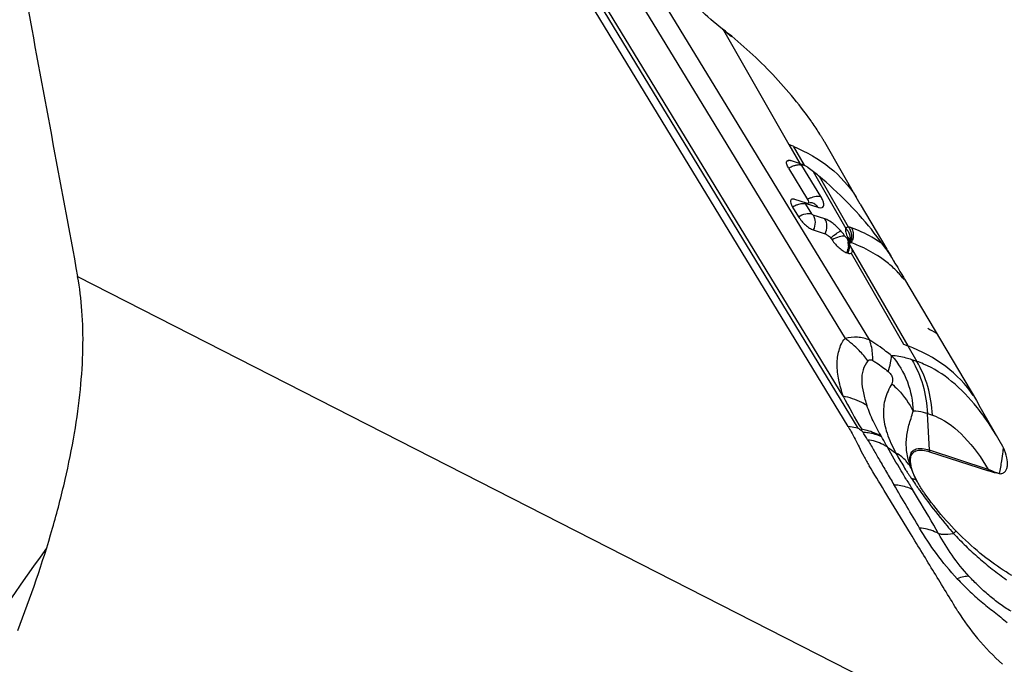
# Model space of a CAD drawing. Units: millimetres. Extents: x 0 to 594, y 0 to 420.
# Drawn here: x 71 to 79, y 156 to 161 of the extents above; entities that cross this region are included whole.
import ezdxf

# ---------------------------------------------------------------- set-up
doc = ezdxf.new("R2010")
doc.units = ezdxf.units.MM
doc.header["$LTSCALE"] = 32.67
doc.layers.add('607065213-000_CL', color=7, linetype='CONTINUOUS')
doc.layers.add('607078797-000_CL', color=7, linetype='CONTINUOUS')

msp = doc.modelspace()

# ---------------------------------------------------------------- linework, layer by layer
at = {"layer": '607065213-000_CL', "color": 7, "linetype": 'CONTINUOUS'}
for p, q in [((77.5723, 157.7562), (75.1228, 161.7745)), ((77.6749, 159.6225), (77.3758, 160.1445)), ((77.0843, 159.9912), (77.0895, 159.9897)), ((77.1628, 159.9656), (77.0895, 159.9897)), ((77.1628, 159.9656), (77.1663, 159.9645)), ((77.1696, 159.9632), (77.1661, 159.9643)), ((77.1969, 159.954), (77.2019, 159.9521)), ((77.0723, 159.9251), (77.2317, 159.6636)), ((77.223, 159.6313), (77.1235, 159.664)), ((77.2354, 159.6305), (77.235, 159.6304)), ((77.6749, 159.6225), (77.8974, 159.2465)), ((77.1062, 159.5994), (77.1558, 159.5182)), ((77.28, 159.4072), (77.3796, 159.3746)), ((77.5861, 159.3024), (77.5845, 159.2976)), ((77.5848, 159.2983), (77.5845, 159.2976)), ((77.5882, 159.3114), (77.5861, 159.3024)), ((77.571, 159.2128), (77.5612, 159.216)), ((77.8974, 159.2465), (77.9041, 159.2352)), ((77.9041, 159.2352), (77.9311, 159.1896)), ((77.9311, 159.1896), (77.938, 159.178)), ((77.938, 159.178), (77.9671, 159.1287)), ((77.9671, 159.1287), (77.9898, 159.0904)), ((77.9898, 159.0904), (78.0087, 159.0585)), ((78.0087, 159.0585), (78.0189, 159.0413)), ((78.0189, 159.0413), (78.0377, 159.0095)), ((78.0377, 159.0095), (78.0475, 158.993)), ((78.045, 158.9921), (78.045, 158.9915)), ((78.0475, 158.993), (78.6516, 157.9724)), ((78.0375, 158.4475), (78.0757, 158.433)), ((78.6516, 157.9724), (78.6763, 157.9306)), ((78.8737, 157.5861), (78.6763, 157.9306)), ((77.6842, 157.7348), (77.6842, 157.722)), ((77.6842, 157.722), (77.696, 157.7092)), ((78.2576, 157.5437), (78.7527, 157.3813)), ((78.1175, 157.3725), (78.098, 157.422)), ((78.0982, 156.8546), (77.877, 157.2176))]:
    msp.add_line(p, q, dxfattribs=at)
at = {"layer": '607065213-000_CL', "color": 9, "linetype": 'CONTINUOUS'}
for p, q in [((75.2069, 161.7571), (77.6542, 157.7424)), ((77.5309, 158.0101), (75.2484, 161.7543)), ((75.6613, 161.5889), (77.5475, 158.4948)), ((77.7546, 158.4803), (75.9099, 161.5065)), ((76.5234, 161.0864), (77.0742, 160.1248)), ((77.0742, 160.1248), (77.1663, 159.9645)), ((77.111, 160.1102), (77.2019, 159.9521)), ((77.3431, 159.6883), (77.1837, 159.9498)), ((77.1853, 159.9557), (77.1963, 159.9521)), ((77.2776, 159.8986), (77.5532, 159.4187)), ((77.575, 159.4311), (77.331, 159.8556)), ((77.2672, 159.5429), (77.2177, 159.6241)), ((77.2193, 159.63), (77.3188, 159.5973)), ((77.3782, 159.5001), (77.2785, 159.5328)), ((77.5695, 159.3383), (77.5597, 159.3415)), ((77.5913, 159.2719), (78.0757, 158.433)), ((77.5983, 159.2123), (78.0375, 158.4476)), ((78.0757, 158.433), (78.1502, 158.3028)), ((78.1502, 158.3028), (78.108, 158.3167)), ((78.2564, 157.5575), (78.2407, 157.8634)), ((78.2407, 157.8634), (78.283, 157.8495)), ((77.6542, 157.7424), (77.5723, 157.7562)), ((78.7515, 157.3951), (78.2564, 157.5575)), ((78.1399, 157.1843), (78.1145, 157.2263)), ((78.1651, 157.1424), (78.1399, 157.1843))]:
    msp.add_line(p, q, dxfattribs=at)
at = {"layer": '607065213-000_CL', "color": 7, "linetype": 'CONTINUOUS'}
msp.add_lwpolyline([(77.5898, 159.3347), (77.5894, 159.3356), (77.5885, 159.3377), (77.5883, 159.3383), (77.5885, 159.3375), (77.589, 159.3351), (77.5894, 159.3313), (77.5897, 159.3261), (77.5894, 159.3194), (77.5882, 159.3114)], dxfattribs=at)
at = {"layer": '607065213-000_CL', "color": 9, "linetype": 'CONTINUOUS'}
for centre, radius, start, end in [((79.6173, 164.597), 4.6794, 228.43041, 228.60914), ((76.23, 161.1524), 0.3007, 347.31805, 348.09928), ((97.3067, 188.4069), 34.3272, 232.73895, 232.88439), ((77.0914, 159.8818), 0.1085, 103.15666, 108.57003), ((77.0931, 159.875), 0.1155, 100.94741, 103.19216), ((77.0944, 159.8681), 0.1226, 93.62033, 100.90512), ((77.1853, 159.7362), 0.2202, 116.86762, 120.89137), ((77.3494, 159.4671), 0.2291, 117.12029, 120.91439), ((77.348, 159.4699), 0.226, 114.24904, 117.13117), ((77.4479, 159.2806), 0.1278, 3.77802, 10.23213), ((77.4434, 159.2804), 0.1323, 357.35564, 3.72649), ((77.4927, 159.3314), 0.0979, 340.23756, 344.59748), ((77.4872, 159.3329), 0.1035, 344.58904, 348.3855), ((77.4788, 159.3489), 0.1224, 337.77466, 344.71207), ((77.4705, 159.365), 0.1452, 333.77056, 339.7954), ((77.2892, 158.4918), 0.9814, 54.306, 56.88125), ((77.4298, 159.2781), 0.1453, 334.69392, 340.68617), ((77.4185, 159.2822), 0.1573, 340.65131, 346.18676), ((77.9274, 159.076), 0.1254, 325.88411, 329.81434), ((77.0556, 157.7991), 0.852, 44.30416, 54.73823), ((77.0741, 157.8169), 0.8264, 36.37126, 44.31545), ((77.8772, 157.5155), 0.8333, 66.62022, 70.87594), ((82.8299, 160.7809), 5.9797, 207.60458, 210.62406), ((77.2795, 156.8116), 1.766, 38.51093, 38.67958), ((78.142, 157.4211), 0.451, 66.59179, 71.7856), ((75.497, 156.2867), 2.619, 31.22719, 32.8988), ((78.8245, 158.8451), 1.5626, 233.9094, 236.97411), ((78.4788, 157.5689), 0.2227, 182.93865, 186.50753), ((77.8198, 157.2436), 0.3271, 28.81924, 39.2639), ((80.6087, 159.0084), 3.0204, 212.34668, 212.9385), ((78.9739, 157.4065), 0.2227, 182.93866, 186.50753), ((92.1493, 165.8418), 16.4685, 211.19117, 211.54267), ((80.7396, 159.0932), 3.1764, 212.93767, 213.42655), ((80.8685, 159.1783), 3.3309, 213.42678, 213.94179), ((78.058, 157.1319), 0.1925, 70.52382, 75.7895), ((82.0821, 159.9949), 4.7936, 213.94021, 214.66752), ((-105.5848, 48.3089), 213.4473, 30.580903, 30.695005), ((82.0993, 160.0068), 4.8145, 214.66706, 215.02429), ((82.1012, 160.0081), 4.8169, 215.02423, 215.41012), ((82.0695, 159.9853), 4.7778, 215.40756, 216.94202), ((64.8776, 149.1428), 15.5098, 29.81483, 31.04949), ((80.8005, 154.416), 3.3828, 133.30778, 133.80539)]:
    msp.add_arc(centre, radius, start, end, dxfattribs=at)
at = {"layer": '607065213-000_CL', "color": 7, "linetype": 'CONTINUOUS'}
for centre, radius, start, end in [((75.3927, 158.9957), 2.2923, 34.9803, 35.39382), ((75.4984, 159.0688), 2.1638, 31.93429, 34.99828), ((75.6016, 159.1356), 2.0409, 31.49433, 31.87528), ((75.3276, 158.9677), 2.3623, 31.13255, 31.49514), ((75.3667, 158.9913), 2.3165, 30.94788, 31.13198), ((76.5418, 158.7287), 1.4942, 67.60668, 69.1245), ((75.4016, 159.0123), 2.2758, 30.57517, 30.94837), ((75.4708, 159.053), 2.1955, 29.81094, 30.57776), ((76.3472, 157.4667), 2.6285, 71.45178, 71.76726), ((76.5995, 158.2129), 1.8408, 71.0602, 71.50761), ((77.1046, 159.7576), 0.2182, 53.33626, 55.02593), ((77.0997, 159.751), 0.2264, 52.36313, 53.34172), ((75.2412, 157.3371), 3.2729, 50.46024, 52.40209), ((75.3229, 157.4329), 3.147, 44.54087, 50.49744), ((77.2629, 159.5436), 0.0912, 104.24952, 107.80003), ((75.3826, 157.4927), 3.0625, 43.76047, 44.5274), ((75.4003, 157.5097), 3.0379, 42.87426, 43.76063), ((75.414, 157.5224), 3.0192, 42.50833, 42.87372), ((77.6762, 159.3204), 0.0978, 207.24313, 209.75652), ((77.4428, 159.1871), 0.1709, 26.11895, 29.73032), ((77.2905, 158.3683), 0.9796, 53.85307, 57.25899), ((77.3196, 158.4081), 0.9303, 50.3261, 53.85134), ((77.3464, 158.4405), 0.8883, 46.68669, 50.32388), ((77.3702, 158.4657), 0.8536, 42.94537, 46.68398), ((77.3846, 158.4794), 0.8337, 41.55061, 42.93482), ((77.3936, 158.4873), 0.8217, 39.10998, 41.55267), ((78.6763, 157.4731), 0.2275, 26.96458, 29.77099), ((34.4637, 130.8721), 50.7819, 31.25166, 31.52574)]:
    msp.add_arc(centre, radius, start, end, dxfattribs=at)
for points, knots in [([(76.5142, 161.0981), (76.448, 161.1489), (76.3193, 161.2597), (76.1443, 161.4418), (75.9931, 161.6324), (75.9091, 161.7657), (75.8747, 161.8314)], [0, 0, 0, 0, 0.255643, 0.519114, 0.772786, 1, 1, 1, 1]), ([(77.2614, 160.3234), (77.1574, 160.4697), (76.9244, 160.7456), (76.6571, 160.9883), (76.5142, 161.0981)], [0, 0, 0, 0, 0.499105, 1, 1, 1, 1]), ([(77.0723, 159.9251), (77.0655, 159.9362), (77.0559, 159.9543), (77.0529, 159.9777), (77.0569, 159.9847)], [0, 0, 0, 0, 0.617791, 1, 1, 1, 1]), ([(77.0657, 159.9916), (77.0669, 159.992), (77.0731, 159.9933), (77.0795, 159.9924), (77.0843, 159.9912)], [0, 0, 0, 0, 0.213239, 1, 1, 1, 1]), ([(77.2019, 159.9521), (77.2041, 159.9512), (77.2138, 159.9467), (77.2229, 159.9411), (77.2297, 159.9364)], [0, 0, 0, 0, 0.225474, 1, 1, 1, 1]), ([(77.0996, 159.6659), (77.0958, 159.6647), (77.0882, 159.6582), (77.0878, 159.6413), (77.094, 159.6214), (77.1016, 159.6071), (77.1062, 159.5994)], [0, 0, 0, 0, 0.160589, 0.357151, 0.637364, 1, 1, 1, 1]), ([(77.1235, 159.664), (77.1212, 159.6648), (77.1135, 159.6669), (77.105, 159.6677), (77.0996, 159.6659)], [0, 0, 0, 0, 0.299397, 1, 1, 1, 1]), ([(77.235, 159.6304), (77.2342, 159.6301), (77.2302, 159.6294), (77.2261, 159.6303), (77.223, 159.6313)], [0, 0, 0, 0, 0.205393, 1, 1, 1, 1]), ([(77.2317, 159.6636), (77.2354, 159.6575), (77.241, 159.6482), (77.2408, 159.6346), (77.2378, 159.6319)], [0, 0, 0, 0, 0.638548, 1, 1, 1, 1]), ([(77.2754, 159.6329), (77.2719, 159.634), (77.2601, 159.6352), (77.2482, 159.6339), (77.2404, 159.6319)], [0, 0, 0, 0, 0.31352, 1, 1, 1, 1]), ([(77.9008, 159.2332), (77.8812, 159.2619), (77.8003, 159.3764), (77.7109, 159.4848), (77.6397, 159.5625)], [0, 0, 0, 0, 0.248152, 1, 1, 1, 1]), ([(77.1558, 159.5182), (77.1714, 159.4925), (77.2015, 159.4583), (77.2458, 159.4235), (77.269, 159.4108), (77.28, 159.4072)], [0, 0, 0, 0, 0.535499, 0.793662, 1, 1, 1, 1]), ([(77.3796, 159.3746), (77.3807, 159.3742), (77.3858, 159.3723), (77.3907, 159.3696), (77.3943, 159.3673)], [0, 0, 0, 0, 0.221391, 1, 1, 1, 1]), ([(77.3943, 159.3673), (77.3971, 159.3656), (77.4089, 159.3573), (77.4195, 159.3474), (77.4268, 159.3391)], [0, 0, 0, 0, 0.231242, 1, 1, 1, 1]), ([(77.4386, 159.3239), (77.4546, 159.299), (77.4842, 159.2656), (77.5277, 159.2318), (77.5504, 159.2195), (77.5612, 159.216)], [0, 0, 0, 0, 0.5382, 0.794768, 1, 1, 1, 1]), ([(77.5845, 159.2976), (77.5843, 159.297), (77.5836, 159.2942), (77.5839, 159.2912), (77.5843, 159.289)], [0, 0, 0, 0, 0.212787, 1, 1, 1, 1]), ([(77.5843, 159.289), (77.5845, 159.2879), (77.5857, 159.2833), (77.5876, 159.279), (77.5893, 159.2757)], [0, 0, 0, 0, 0.218427, 1, 1, 1, 1]), ([(77.5848, 159.2983), (77.5856, 159.3002), (77.5884, 159.3023), (77.5913, 159.3025), (77.5922, 159.3026)], [0, 0, 0, 0, 0.714482, 1, 1, 1, 1]), ([(77.5922, 159.3026), (77.5928, 159.3026), (77.5958, 159.3024), (77.5986, 159.3016), (77.6008, 159.3008)], [0, 0, 0, 0, 0.217223, 1, 1, 1, 1]), ([(77.6008, 159.3008), (77.6206, 159.2934), (77.6965, 159.2631), (77.7694, 159.225), (77.8204, 159.1922)], [0, 0, 0, 0, 0.258813, 1, 1, 1, 1]), ([(77.571, 159.2128), (77.5737, 159.2119), (77.5825, 159.2095), (77.5928, 159.2091), (77.5983, 159.2123)], [0, 0, 0, 0, 0.312572, 1, 1, 1, 1]), ([(77.5963, 159.2624), (77.5974, 159.2602), (77.6011, 159.2522), (77.604, 159.2438), (77.6052, 159.2376)], [0, 0, 0, 0, 0.279619, 1, 1, 1, 1]), ([(77.6052, 159.2376), (77.6055, 159.236), (77.6064, 159.2303), (77.6062, 159.2243), (77.6049, 159.2205)], [0, 0, 0, 0, 0.289461, 1, 1, 1, 1]), ([(77.9007, 159.2332), (77.9063, 159.225), (77.9289, 159.1905), (77.9505, 159.1554), (77.9666, 159.1284)], [0, 0, 0, 0, 0.238928, 1, 1, 1, 1]), ([(78.045, 158.9915), (78.0447, 158.9911), (78.0426, 158.9925), (78.0406, 158.9947), (78.0361, 158.9997), (78.033, 159.0034), (78.0312, 159.0057)], [0, 0, 0, 0, 0.065417, 0.253408, 0.566908, 1, 1, 1, 1]), ([(77.938, 158.3501), (77.9958, 158.2867), (78.0854, 158.1373), (78.1166, 157.9677), (78.1196, 157.8842)], [0, 0, 0, 0, 0.506744, 1, 1, 1, 1]), ([(77.5723, 157.7561), (77.5813, 157.7414), (77.6146, 157.6849), (77.6454, 157.627), (77.6654, 157.583)], [0, 0, 0, 0, 0.26333, 1, 1, 1, 1]), ([(77.6542, 157.7424), (77.6593, 157.7392), (77.6693, 157.7324), (77.6787, 157.7247), (77.6842, 157.722)], [0, 0, 0, 0, 0.496449, 1, 1, 1, 1]), ([(77.6654, 157.583), (77.6773, 157.5567), (77.7045, 157.5034), (77.7342, 157.4514), (77.7504, 157.425)], [0, 0, 0, 0, 0.481931, 1, 1, 1, 1]), ([(78.1014, 157.5015), (78.1047, 157.5138), (78.1169, 157.5379), (78.1552, 157.5578), (78.2042, 157.5584), (78.2388, 157.5499), (78.2576, 157.5437)], [0, 0, 0, 0, 0.21023, 0.418573, 0.67405, 1, 1, 1, 1]), ([(78.8445, 157.3592), (78.8541, 157.3581), (78.8727, 157.3596), (78.8948, 157.3748), (78.9077, 157.3974), (78.9164, 157.4367), (78.9101, 157.4992), (78.8927, 157.5495), (78.879, 157.5762)], [0, 0, 0, 0, 0.110503, 0.202223, 0.295358, 0.399825, 0.65689, 1, 1, 1, 1]), ([(78.8736, 157.5433), (78.8708, 157.5179), (78.8618, 157.4564), (78.8511, 157.3952), (78.8445, 157.3592)], [0, 0, 0, 0, 0.410962, 1, 1, 1, 1]), ([(78.8748, 157.5842), (78.8763, 157.5798), (78.8756, 157.5657), (78.8746, 157.5523), (78.8736, 157.5433)], [0, 0, 0, 0, 0.338539, 1, 1, 1, 1]), ([(78.0993, 157.4445), (78.0986, 157.4498), (78.0968, 157.4687), (78.0978, 157.4882), (78.1014, 157.5015)], [0, 0, 0, 0, 0.278826, 1, 1, 1, 1]), ([(78.1296, 157.3444), (78.1256, 157.3533), (78.1125, 157.3857), (78.1026, 157.4196), (78.0993, 157.4445)], [0, 0, 0, 0, 0.280041, 1, 1, 1, 1]), ([(78.151, 157.2999), (78.1478, 157.3059), (78.1357, 157.3297), (78.1248, 157.354), (78.1175, 157.3725)], [0, 0, 0, 0, 0.255636, 1, 1, 1, 1]), ([(78.8445, 157.3592), (78.8373, 157.36), (78.8062, 157.3649), (78.7758, 157.3737), (78.7527, 157.3813)], [0, 0, 0, 0, 0.229199, 1, 1, 1, 1]), ([(78.151, 157.2999), (78.149, 157.3037), (78.1415, 157.3183), (78.1344, 157.3332), (78.1296, 157.3444)], [0, 0, 0, 0, 0.258585, 1, 1, 1, 1]), ([(78.2159, 157.194), (78.2097, 157.2029), (78.1865, 157.2373), (78.1652, 157.2729), (78.151, 157.2999)], [0, 0, 0, 0, 0.26284, 1, 1, 1, 1]), ([(78.9513, 156.5035), (78.884, 156.5414), (78.7481, 156.6333), (78.5555, 156.7975), (78.3738, 156.9859), (78.265, 157.1236), (78.2159, 157.194)], [0, 0, 0, 0, 0.228013, 0.482888, 0.746551, 1, 1, 1, 1]), ([(78.4964, 156.2013), (78.4306, 156.3105), (78.2969, 156.5277), (78.1646, 156.7458), (78.0982, 156.8546)], [0, 0, 0, 0, 0.499985, 1, 1, 1, 1]), ([(78.4912, 156.4757), (78.5228, 156.4425), (78.5875, 156.3767), (78.6909, 156.2832), (78.7831, 156.2114), (78.8567, 156.1532), (78.8924, 156.1228), (78.9101, 156.1075)], [0, 0, 0, 0, 0.246065, 0.496045, 0.747985, 0.874008, 1, 1, 1, 1]), ([(78.4964, 156.2013), (78.5448, 156.121), (78.6618, 155.9648), (78.7967, 155.8243), (78.8711, 155.7567)], [0, 0, 0, 0, 0.482799, 1, 1, 1, 1])]:
    msp.add_open_spline(points, degree=3, knots=knots, dxfattribs=at)
at = {"layer": '607065213-000_CL', "color": 9, "linetype": 'CONTINUOUS'}
for points, knots in [([(77.111, 160.1102), (77.2213, 160.0648), (77.4246, 159.9508), (77.5821, 159.7768), (77.6403, 159.6831)], [0, 0, 0, 0, 0.519787, 1, 1, 1, 1]), ([(77.1266, 159.9484), (77.1232, 159.9475), (77.1092, 159.9433), (77.0957, 159.9376), (77.0858, 159.9326)], [0, 0, 0, 0, 0.240964, 1, 1, 1, 1]), ([(77.1635, 159.9531), (77.1617, 159.9531), (77.1537, 159.9532), (77.1456, 159.9523), (77.1396, 159.9513)], [0, 0, 0, 0, 0.232993, 1, 1, 1, 1]), ([(77.1823, 159.9552), (77.1822, 159.9549), (77.1819, 159.953), (77.1829, 159.9511), (77.1837, 159.9498)], [0, 0, 0, 0, 0.168461, 1, 1, 1, 1]), ([(77.1853, 159.9557), (77.185, 159.9558), (77.184, 159.9561), (77.1827, 159.9558), (77.1823, 159.9552)], [0, 0, 0, 0, 0.335836, 1, 1, 1, 1]), ([(77.2552, 159.6759), (77.2705, 159.6828), (77.2992, 159.6922), (77.3305, 159.6924), (77.3431, 159.6883)], [0, 0, 0, 0, 0.558864, 1, 1, 1, 1]), ([(77.3535, 159.5949), (77.3587, 159.5968), (77.3688, 159.6065), (77.369, 159.63), (77.3602, 159.6578), (77.3497, 159.6776), (77.3431, 159.6883)], [0, 0, 0, 0, 0.15942, 0.357773, 0.638524, 1, 1, 1, 1]), ([(77.1467, 159.6185), (77.1432, 159.6173), (77.1293, 159.612), (77.1159, 159.6052), (77.1062, 159.5994)], [0, 0, 0, 0, 0.244445, 1, 1, 1, 1]), ([(77.1974, 159.6274), (77.1935, 159.6275), (77.1762, 159.627), (77.1592, 159.6229), (77.1467, 159.6185)], [0, 0, 0, 0, 0.226899, 1, 1, 1, 1]), ([(77.2177, 159.6241), (77.2168, 159.6256), (77.215, 159.6281), (77.2173, 159.6306), (77.2186, 159.6302), (77.2193, 159.63)], [0, 0, 0, 0, 0.595758, 0.762434, 1, 1, 1, 1]), ([(77.3188, 159.5973), (77.3162, 159.6015), (77.3052, 159.6169), (77.2887, 159.6285), (77.2754, 159.6329)], [0, 0, 0, 0, 0.261378, 1, 1, 1, 1]), ([(77.1558, 159.5182), (77.1744, 159.5294), (77.2102, 159.545), (77.2511, 159.5482), (77.2672, 159.5429)], [0, 0, 0, 0, 0.561527, 1, 1, 1, 1]), ([(77.2785, 159.5328), (77.2775, 159.5331), (77.273, 159.5356), (77.2693, 159.5394), (77.2672, 159.5429)], [0, 0, 0, 0, 0.206863, 1, 1, 1, 1]), ([(77.2785, 159.5328), (77.2893, 159.5152), (77.2998, 159.4709), (77.2897, 159.4275), (77.28, 159.4072)], [0, 0, 0, 0, 0.479213, 1, 1, 1, 1]), ([(77.3188, 159.5973), (77.3222, 159.5962), (77.3333, 159.5931), (77.3459, 159.5921), (77.3535, 159.595)], [0, 0, 0, 0, 0.303217, 1, 1, 1, 1]), ([(77.3796, 159.3746), (77.3892, 159.3949), (77.3994, 159.4383), (77.3888, 159.4825), (77.3781, 159.5001)], [0, 0, 0, 0, 0.520787, 1, 1, 1, 1]), ([(77.4195, 159.4797), (77.4159, 159.482), (77.4027, 159.4899), (77.3887, 159.4966), (77.3782, 159.5001)], [0, 0, 0, 0, 0.27765, 1, 1, 1, 1]), ([(77.5111, 159.4001), (77.5041, 159.408), (77.4763, 159.4374), (77.4449, 159.4638), (77.4196, 159.4797)], [0, 0, 0, 0, 0.261454, 1, 1, 1, 1]), ([(77.4268, 159.3391), (77.4427, 159.3529), (77.4654, 159.3715), (77.4941, 159.3911), (77.506, 159.398), (77.5111, 159.4001)], [0, 0, 0, 0, 0.606741, 0.8422, 1, 1, 1, 1]), ([(77.5475, 159.3525), (77.5317, 159.3568), (77.4918, 159.3509), (77.4572, 159.3351), (77.4386, 159.3239)], [0, 0, 0, 0, 0.431275, 1, 1, 1, 1]), ([(77.5476, 159.3525), (77.545, 159.3565), (77.5337, 159.373), (77.5212, 159.3887), (77.5111, 159.4001)], [0, 0, 0, 0, 0.238737, 1, 1, 1, 1]), ([(77.5532, 159.4187), (77.5491, 159.4093), (77.552, 159.3809), (77.5635, 159.3576), (77.5713, 159.3438)], [0, 0, 0, 0, 0.392413, 1, 1, 1, 1]), ([(77.5532, 159.4187), (77.5674, 159.4053), (77.5899, 159.3716), (77.5925, 159.3309), (77.5886, 159.3121)], [0, 0, 0, 0, 0.50522, 1, 1, 1, 1]), ([(77.575, 159.4311), (77.5704, 159.431), (77.5615, 159.4293), (77.5551, 159.4225), (77.5533, 159.4188)], [0, 0, 0, 0, 0.526396, 1, 1, 1, 1]), ([(77.6005, 159.4259), (77.5982, 159.4268), (77.59, 159.4296), (77.5813, 159.4312), (77.5751, 159.4311)], [0, 0, 0, 0, 0.282521, 1, 1, 1, 1]), ([(77.5751, 159.4311), (77.5872, 159.4156), (77.6042, 159.3776), (77.6023, 159.3361), (77.5969, 159.3166)], [0, 0, 0, 0, 0.492888, 1, 1, 1, 1]), ([(77.6005, 159.426), (77.6027, 159.4224), (77.611, 159.4062), (77.6151, 159.3879), (77.616, 159.374)], [0, 0, 0, 0, 0.232594, 1, 1, 1, 1]), ([(77.8254, 159.3138), (77.8084, 159.3249), (77.7368, 159.3686), (77.66, 159.4037), (77.6005, 159.4259)], [0, 0, 0, 0, 0.242036, 1, 1, 1, 1]), ([(77.5597, 159.3415), (77.5572, 159.3423), (77.5528, 159.3459), (77.5492, 159.3501), (77.5476, 159.3525)], [0, 0, 0, 0, 0.465917, 1, 1, 1, 1]), ([(77.5597, 159.3415), (77.5613, 159.3388), (77.5678, 159.3268), (77.5719, 159.3136), (77.5737, 159.3033)], [0, 0, 0, 0, 0.23181, 1, 1, 1, 1]), ([(77.572, 159.3383), (77.5715, 159.338), (77.5704, 159.3379), (77.5697, 159.3384), (77.5694, 159.3386)], [0, 0, 0, 0, 0.606758, 1, 1, 1, 1]), ([(77.571, 159.2128), (77.579, 159.2296), (77.5854, 159.2543), (77.5857, 159.2791), (77.5853, 159.2851)], [0, 0, 0, 0, 0.753733, 1, 1, 1, 1]), ([(77.5713, 159.3438), (77.5731, 159.3431), (77.5798, 159.3401), (77.5859, 159.3358), (77.5896, 159.3319)], [0, 0, 0, 0, 0.26536, 1, 1, 1, 1]), ([(77.5713, 159.3438), (77.5717, 159.3432), (77.5724, 159.3416), (77.573, 159.3389), (77.572, 159.3383)], [0, 0, 0, 0, 0.360186, 1, 1, 1, 1]), ([(77.572, 159.3383), (77.5735, 159.3366), (77.5798, 159.3293), (77.5852, 159.3214), (77.5888, 159.3151)], [0, 0, 0, 0, 0.242054, 1, 1, 1, 1]), ([(77.5842, 159.2961), (77.5838, 159.2988), (77.5819, 159.3091), (77.5788, 159.3192), (77.5757, 159.3263)], [0, 0, 0, 0, 0.261439, 1, 1, 1, 1]), ([(77.5309, 158.0101), (77.5171, 158.055), (77.4929, 158.1426), (77.4781, 158.2537), (77.483, 158.3374), (77.4953, 158.3952), (77.5138, 158.4493), (77.5343, 158.4818), (77.5475, 158.4948)], [0, 0, 0, 0, 0.279648, 0.53989, 0.660873, 0.77688, 0.889838, 1, 1, 1, 1]), ([(77.7546, 158.4803), (77.7222, 158.4941), (77.6526, 158.5115), (77.5813, 158.5039), (77.5475, 158.4948)], [0, 0, 0, 0, 0.501821, 1, 1, 1, 1]), ([(77.7805, 158.3094), (77.7806, 158.3249), (77.7792, 158.3826), (77.769, 158.4405), (77.7546, 158.4803)], [0, 0, 0, 0, 0.268291, 1, 1, 1, 1]), ([(77.938, 158.3501), (77.9227, 158.3625), (77.8637, 158.4089), (77.8019, 158.4518), (77.7546, 158.4803)], [0, 0, 0, 0, 0.263069, 1, 1, 1, 1]), ([(78.6259, 158.0159), (78.5641, 158.1087), (78.3987, 158.2801), (78.1891, 158.3897), (78.0757, 158.433)], [0, 0, 0, 0, 0.478786, 1, 1, 1, 1]), ([(77.7395, 158.307), (77.7206, 158.2857), (77.6919, 158.231), (77.6846, 158.1363), (77.6993, 158.0346), (77.7194, 157.9659), (77.7314, 157.9306)], [0, 0, 0, 0, 0.217246, 0.453767, 0.71557, 1, 1, 1, 1]), ([(77.7395, 158.307), (77.7415, 158.3096), (77.7463, 158.3146), (77.7614, 158.319), (77.7733, 158.3138), (77.7805, 158.3094)], [0, 0, 0, 0, 0.220877, 0.443547, 1, 1, 1, 1]), ([(77.7805, 158.3094), (77.7911, 158.303), (77.8359, 158.2748), (77.8784, 158.243), (77.9097, 158.2174)], [0, 0, 0, 0, 0.235348, 1, 1, 1, 1]), ([(77.9097, 158.2174), (77.918, 158.2409), (77.931, 158.2845), (77.9377, 158.3297), (77.938, 158.3501)], [0, 0, 0, 0, 0.550127, 1, 1, 1, 1]), ([(78.108, 158.3167), (78.0927, 158.3217), (78.0374, 158.3383), (77.9798, 158.3488), (77.938, 158.3501)], [0, 0, 0, 0, 0.277229, 1, 1, 1, 1]), ([(78.108, 158.3167), (78.148, 158.251), (78.2112, 158.1031), (78.2365, 157.9449), (78.2407, 157.8634)], [0, 0, 0, 0, 0.485133, 1, 1, 1, 1]), ([(78.283, 157.8495), (78.2788, 157.9311), (78.2535, 158.0893), (78.1903, 158.2371), (78.1502, 158.3028)], [0, 0, 0, 0, 0.514866, 1, 1, 1, 1]), ([(78.6582, 157.9153), (78.5943, 157.9951), (78.4592, 158.1371), (78.293, 158.2443), (78.2079, 158.2804)], [0, 0, 0, 0, 0.525175, 1, 1, 1, 1]), ([(77.9097, 158.2174), (77.9185, 158.2103), (77.9344, 158.1946), (77.9474, 158.1656), (77.9479, 158.1377), (77.9424, 158.1219), (77.9393, 158.115)], [0, 0, 0, 0, 0.292644, 0.57209, 0.803494, 1, 1, 1, 1]), ([(77.9393, 158.115), (77.9176, 158.0748), (77.8773, 157.9916), (77.8626, 157.8458), (77.8964, 157.6896), (77.9457, 157.5883), (77.9728, 157.5349)], [0, 0, 0, 0, 0.224838, 0.448555, 0.705893, 1, 1, 1, 1]), ([(77.9393, 158.115), (77.9584, 158.0984), (78.0291, 158.0307), (78.0876, 157.9495), (78.1196, 157.8842)], [0, 0, 0, 0, 0.257785, 1, 1, 1, 1]), ([(77.7314, 157.9306), (77.7172, 157.94), (77.6547, 157.9763), (77.5849, 157.9991), (77.5309, 158.01)], [0, 0, 0, 0, 0.235563, 1, 1, 1, 1]), ([(77.8537, 157.6709), (77.8284, 157.7135), (77.7821, 157.7976), (77.7463, 157.8868), (77.7314, 157.9306)], [0, 0, 0, 0, 0.516868, 1, 1, 1, 1]), ([(78.0981, 157.4218), (78.0835, 157.4597), (78.0627, 157.5366), (78.0599, 157.6353), (78.0714, 157.7108), (78.0843, 157.7669), (78.1024, 157.8243), (78.1148, 157.8634), (78.1196, 157.8842)], [0, 0, 0, 0, 0.256998, 0.500227, 0.618887, 0.740172, 0.864977, 1, 1, 1, 1]), ([(78.2407, 157.8634), (78.2297, 157.867), (78.1904, 157.8786), (78.1491, 157.8852), (78.1196, 157.8842)], [0, 0, 0, 0, 0.282306, 1, 1, 1, 1]), ([(78.8198, 157.6808), (78.8075, 157.7013), (78.7585, 157.7806), (78.7046, 157.857), (78.6614, 157.9112)], [0, 0, 0, 0, 0.256326, 1, 1, 1, 1]), ([(78.3212, 157.835), (78.4078, 157.7976), (78.5733, 157.6617), (78.6929, 157.4917), (78.7515, 157.3951)], [0, 0, 0, 0, 0.455005, 1, 1, 1, 1]), ([(77.6842, 157.7348), (77.6999, 157.7321), (77.7591, 157.7191), (77.8162, 157.6952), (77.8537, 157.6709)], [0, 0, 0, 0, 0.262899, 1, 1, 1, 1]), ([(77.696, 157.7092), (77.7109, 157.7081), (77.7647, 157.7023), (77.8183, 157.688), (77.8537, 157.6709)], [0, 0, 0, 0, 0.274845, 1, 1, 1, 1]), ([(77.7365, 157.6445), (77.7539, 157.6169), (77.7863, 157.5598), (77.8193, 157.5032), (77.8357, 157.4746)], [0, 0, 0, 0, 0.496671, 1, 1, 1, 1]), ([(77.904, 157.5824), (77.8921, 157.59), (77.8399, 157.6193), (77.7815, 157.6368), (77.7365, 157.6445)], [0, 0, 0, 0, 0.236141, 1, 1, 1, 1]), ([(77.904, 157.5824), (77.8996, 157.5898), (77.8825, 157.6191), (77.8658, 157.6487), (77.8537, 157.6709)], [0, 0, 0, 0, 0.253557, 1, 1, 1, 1]), ([(78.0614, 157.3128), (78.0474, 157.3359), (77.9938, 157.425), (77.9412, 157.5148), (77.904, 157.5824)], [0, 0, 0, 0, 0.258799, 1, 1, 1, 1]), ([(78.073, 157.4506), (78.0663, 157.4589), (78.0369, 157.4915), (78.0014, 157.5183), (77.9728, 157.5349)], [0, 0, 0, 0, 0.244769, 1, 1, 1, 1]), ([(77.9728, 157.5349), (77.9792, 157.5233), (78.006, 157.4751), (78.0345, 157.4278), (78.057, 157.3924)], [0, 0, 0, 0, 0.239562, 1, 1, 1, 1]), ([(78.0966, 157.5143), (78.1, 157.527), (78.1125, 157.5516), (78.1516, 157.5719), (78.2018, 157.5726), (78.2372, 157.5638), (78.2564, 157.5575)], [0, 0, 0, 0, 0.21023, 0.418571, 0.674048, 1, 1, 1, 1]), ([(77.8357, 157.4746), (77.8555, 157.4402), (77.8956, 157.3706), (77.937, 157.3018), (77.9579, 157.2669)], [0, 0, 0, 0, 0.493972, 1, 1, 1, 1]), ([(78.0944, 157.456), (78.0937, 157.4614), (78.0918, 157.4808), (78.0929, 157.5007), (78.0966, 157.5143)], [0, 0, 0, 0, 0.278828, 1, 1, 1, 1]), ([(78.8445, 157.3592), (78.8373, 157.3611), (78.8054, 157.3708), (78.7749, 157.3841), (78.7515, 157.3951)], [0, 0, 0, 0, 0.225373, 1, 1, 1, 1]), ([(78.1507, 157.3), (78.1486, 157.3014), (78.1394, 157.3065), (78.1297, 157.3107), (78.1222, 157.3134)], [0, 0, 0, 0, 0.242362, 1, 1, 1, 1]), ([(77.9579, 157.2669), (77.9727, 157.2661), (78.0263, 157.2607), (78.0796, 157.2454), (78.114, 157.2266)], [0, 0, 0, 0, 0.273763, 1, 1, 1, 1]), ([(78.2509, 157.1138), (78.3006, 157.0477), (78.3691, 156.9614), (78.4409, 156.8779), (78.4589, 156.8573)], [0, 0, 0, 0, 0.75122, 1, 1, 1, 1]), ([(78.3349, 156.854), (78.3239, 156.8605), (78.2736, 156.8855), (78.2175, 156.8973), (78.1745, 156.9012)], [0, 0, 0, 0, 0.228973, 1, 1, 1, 1]), ([(78.4912, 156.4757), (78.4286, 156.5424), (78.315, 156.6789), (78.2181, 156.8275), (78.1745, 156.9012)], [0, 0, 0, 0, 0.516341, 1, 1, 1, 1]), ([(78.3349, 156.854), (78.3443, 156.8522), (78.3856, 156.8471), (78.4275, 156.8517), (78.4589, 156.8573)], [0, 0, 0, 0, 0.230963, 1, 1, 1, 1]), ([(78.5907, 156.4957), (78.5391, 156.5519), (78.4456, 156.6661), (78.3698, 156.7925), (78.3349, 156.854)], [0, 0, 0, 0, 0.519074, 1, 1, 1, 1]), ([(78.4589, 156.8573), (78.4926, 156.8213), (78.5608, 156.7498), (78.6704, 156.6497), (78.7851, 156.5553), (78.8647, 156.4961), (78.9053, 156.4676)], [0, 0, 0, 0, 0.249329, 0.498995, 0.749337, 1, 1, 1, 1]), ([(78.5907, 156.4957), (78.5759, 156.4968), (78.5416, 156.4926), (78.5091, 156.4824), (78.4912, 156.4757)], [0, 0, 0, 0, 0.436502, 1, 1, 1, 1]), ([(78.9441, 156.2025), (78.9101, 156.2201), (78.8459, 156.2635), (78.7555, 156.3359), (78.67, 156.4134), (78.6165, 156.468), (78.5907, 156.4957)], [0, 0, 0, 0, 0.249019, 0.502487, 0.753625, 1, 1, 1, 1])]:
    msp.add_open_spline(points, degree=3, knots=knots, dxfattribs=at)
at = {"layer": '607065213-000_CL', "color": 7, "linetype": 'CONTINUOUS'}
for points in [[(77.0569, 159.9847), (77.0587, 159.9879), (77.0621, 159.9905), (77.0657, 159.9916)], [(77.2378, 159.6319), (77.2371, 159.6313), (77.2362, 159.6308), (77.2354, 159.6305)], [(77.4268, 159.3391), (77.431, 159.3343), (77.435, 159.3292), (77.4386, 159.3239)], [(77.6049, 159.2205), (77.6037, 159.2172), (77.6013, 159.2141), (77.5983, 159.2123)]]:
    msp.add_open_spline(points, degree=3, dxfattribs=at)
at = {"layer": '607065213-000_CL', "color": 9, "linetype": 'CONTINUOUS'}
for points in [[(77.1396, 159.9513), (77.1352, 159.9505), (77.1309, 159.9495), (77.1266, 159.9484)], [(77.1742, 159.9521), (77.1707, 159.9526), (77.1671, 159.9529), (77.1635, 159.9531)], [(77.1837, 159.9498), (77.1806, 159.9508), (77.1774, 159.9515), (77.1742, 159.9521)], [(77.2081, 159.6264), (77.2046, 159.627), (77.201, 159.6273), (77.1974, 159.6274)], [(77.2177, 159.6241), (77.2146, 159.6251), (77.2114, 159.6259), (77.2081, 159.6264)], [(77.616, 159.374), (77.6173, 159.3541), (77.6137, 159.3336), (77.6068, 159.3148)], [(77.5757, 159.3263), (77.5739, 159.3304), (77.5718, 159.3345), (77.5695, 159.3383)], [(77.5756, 159.2743), (77.5752, 159.2643), (77.5737, 159.2543), (77.5713, 159.2446)]]:
    msp.add_open_spline(points, degree=3, dxfattribs=at)
at = {"layer": '607078797-000_CL', "color": 9, "linetype": 'CONTINUOUS'}
msp.add_line((71.0918, 159.0158), (80.7146, 154.1101), dxfattribs=at)
at = {"layer": '607078797-000_CL', "color": 7, "linetype": 'CONTINUOUS'}
for centre, radius, start, end in [((1229.1656, 375.0889), 1178.0588, 190.4511071, 190.5687145), ((77.6391, 157.3637), 1.3556, 59.98799, 63.58823)]:
    msp.add_arc(centre, radius, start, end, dxfattribs=at)
at = {"layer": '607078797-000_CL', "color": 9, "linetype": 'CONTINUOUS'}
msp.add_arc((109.2005, 129.1918), 47.2313, 144.33193, 151.54704, dxfattribs=at)
at = {"layer": '607078797-000_CL', "color": 7, "linetype": 'CONTINUOUS'}
for points, knots in [([(82.092, 176.1358), (81.1536, 175.9062), (79.2799, 175.3511), (76.5319, 174.2548), (73.8395, 172.8951), (71.2232, 171.2825), (68.7021, 169.429), (66.2949, 167.3486), (64.0194, 165.0567), (61.1702, 161.7265), (58.0347, 157.1321), (55.5547, 152.1184), (53.9908, 147.914), (52.7262, 143.63), (52.1152, 140.33), (51.8692, 138.1226)], [0, 0, 0, 0, 0.056283, 0.113659, 0.172163, 0.231794, 0.292519, 0.354278, 0.416979, 0.48051, 0.609432, 0.739893, 0.805313, 0.870598, 1, 1, 1, 1]), ([(70.5877, 156.0401), (70.6977, 156.3222), (70.8425, 156.7423), (70.9884, 157.2999), (71.0676, 157.6897), (71.1184, 158.058), (71.1406, 158.4021), (71.1341, 158.7196), (71.1095, 158.9208), (71.0918, 159.0158)], [0, 0, 0, 0, 0.297559, 0.436006, 0.566438, 0.688286, 0.801196, 0.90505, 1, 1, 1, 1])]:
    msp.add_open_spline(points, degree=3, knots=knots, dxfattribs=at)

doc.saveas('drawing.dxf')
